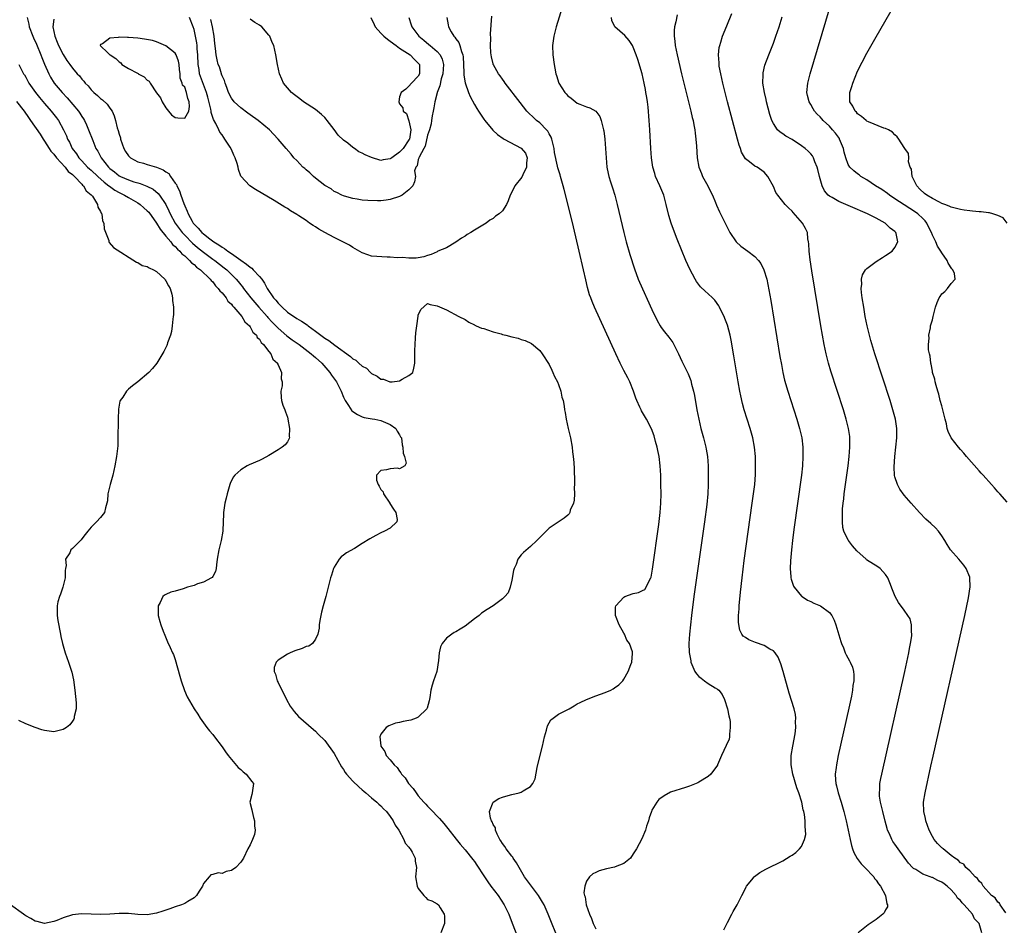
# Model space of a CAD drawing. Units: inches. Extents: x 2628000 to 2631000, y 1494000 to 1497000.
# Drawn here: x 2628796 to 2629006, y 1495191 to 1495385 of the extents above; entities that cross this region are included whole.
import ezdxf

# ---------------------------------------------------------------- set-up
doc = ezdxf.new("R2010")
doc.units = ezdxf.units.IN
doc.header["$MEASUREMENT"] = 0
doc.layers.add('LD26281494_2ft', color=236, linetype='Continuous')

msp = doc.modelspace()

# ---------------------------------------------------------------- linework, layer by layer
at = {"layer": 'LD26281494_2ft'}
for points, elevation in [([(2628913, 1495391.17), (2628910.51, 1495383), (2628909.97, 1495381), (2628909.7, 1495379), (2628909.79, 1495377), (2628910.05, 1495375), (2628910.21, 1495374.21), (2628910.41, 1495373), (2628910.58, 1495372.58), (2628911.09, 1495371), (2628912.37, 1495369), (2628912.67, 1495368.67), (2628913, 1495368.26), (2628913.72, 1495367.72), (2628915, 1495366.68), (2628915.56, 1495366.44), (2628917, 1495365.9), (2628917.7, 1495365.7), (2628918.99, 1495364.99), (2628919.86, 1495363.86), (2628920.15, 1495363), (2628920.47, 1495361.53), (2628920.66, 1495361), (2628920.73, 1495360.73), (2628920.9, 1495359), (2628921.17, 1495355), (2628921.36, 1495353), (2628921.63, 1495351.63), (2628921.77, 1495351), (2628922.14, 1495349.87), (2628922.54, 1495348.54), (2628923.05, 1495347), (2628923.57, 1495345), (2628924.97, 1495339), (2628925.47, 1495337), (2628926.27, 1495334.27), (2628927.23, 1495331.23), (2628928.07, 1495329), (2628928.35, 1495328.35), (2628931, 1495322.5), (2628932.13, 1495320.13), (2628932.78, 1495319), (2628933, 1495318.66), (2628933.7, 1495317.7), (2628934.6, 1495316.6), (2628935.44, 1495315.44), (2628935.69, 1495315), (2628936.3, 1495313.7), (2628936.65, 1495313), (2628937.4, 1495311.4), (2628938.74, 1495308.74), (2628939.29, 1495307.29), (2628939.47, 1495306.53), (2628939.87, 1495305), (2628940.07, 1495304.07), (2628940.61, 1495301), (2628941, 1495299), (2628941.47, 1495297), (2628942.03, 1495295), (2628942.55, 1495293), (2628942.61, 1495292.61), (2628942.87, 1495291), (2628943.01, 1495289), (2628943.06, 1495287), (2628943.06, 1495285), (2628942.96, 1495283), (2628942.73, 1495280.73), (2628942.22, 1495277), (2628939.97, 1495261), (2628939.46, 1495257), (2628939.24, 1495255), (2628939.04, 1495253), (2628938.92, 1495251), (2628938.96, 1495249.04), (2628939.29, 1495247.29), (2628939.33, 1495247), (2628940.2, 1495245), (2628940.5, 1495244.5), (2628941, 1495243.92), (2628941.51, 1495243.51), (2628942.22, 1495243), (2628943, 1495242.41), (2628944.51, 1495241.49), (2628945, 1495241.22), (2628945.29, 1495241), (2628946.04, 1495240.04), (2628946.55, 1495239), (2628947.16, 1495237), (2628947.45, 1495235.45), (2628947.57, 1495235), (2628947.72, 1495234.28), (2628947.77, 1495233), (2628947.56, 1495231.56), (2628947.6, 1495231), (2628947.51, 1495230.49), (2628946.89, 1495229.11), (2628945.89, 1495227), (2628945.05, 1495225), (2628945, 1495224.91), (2628943.57, 1495223), (2628943, 1495222.52), (2628941, 1495221.24), (2628940.84, 1495221.16), (2628939, 1495220.41), (2628938.16, 1495220.16), (2628935, 1495219.1), (2628933.64, 1495218.36), (2628932.46, 1495217.54), (2628932.01, 1495217), (2628931, 1495215.29), (2628930.87, 1495215), (2628930.4, 1495213.6), (2628930.25, 1495213), (2628929.86, 1495211.86), (2628929.6, 1495211), (2628928.83, 1495209.17), (2628927.67, 1495207), (2628927, 1495205.89), (2628926.41, 1495205), (2628925, 1495203.85), (2628923.12, 1495203.12), (2628923, 1495203.06), (2628921.28, 1495202.72), (2628919.7, 1495202.3), (2628919, 1495201.95), (2628918.35, 1495201.65), (2628917.65, 1495201), (2628917, 1495200.06), (2628916.6, 1495199), (2628916.42, 1495197.58), (2628916.55, 1495197), (2628916.69, 1495196.69), (2628916.91, 1495195), (2628917.6, 1495193), (2628918.06, 1495192.06), (2628918.41, 1495191), (2628919, 1495189.84)], 7980), ([(2629001.59, 1495189), (2629001, 1495190.97), (2629000.99, 1495191), (2629000.02, 1495192.02), (2628999.61, 1495193), (2628999, 1495193.65), (2628997.83, 1495195), (2628997.4, 1495195.4), (2628997, 1495195.92), (2628996.42, 1495196.42), (2628996.11, 1495197), (2628995, 1495198.24), (2628994.16, 1495199), (2628993.51, 1495199.51), (2628993, 1495199.88), (2628992.2, 1495200.2), (2628991, 1495200.84), (2628990.87, 1495200.87), (2628990.51, 1495201), (2628989, 1495201.6), (2628987.46, 1495202.54), (2628987, 1495202.78), (2628986.77, 1495203), (2628985.93, 1495203.93), (2628983.69, 1495207), (2628983, 1495208), (2628982.57, 1495208.57), (2628982.31, 1495209), (2628981.8, 1495210.2), (2628981.42, 1495211), (2628981.32, 1495211.32), (2628980.9, 1495212.9), (2628980.38, 1495215), (2628980.14, 1495216.14), (2628979.91, 1495217), (2628979.72, 1495218.28), (2628979.66, 1495219), (2628979.73, 1495219.73), (2628979.78, 1495221), (2628979.96, 1495222.04), (2628980.16, 1495223), (2628985.08, 1495245), (2628985.97, 1495249), (2628986.11, 1495249.89), (2628986.36, 1495251), (2628986.61, 1495252.61), (2628986.63, 1495253), (2628986.55, 1495253.45), (2628986.56, 1495255), (2628986.23, 1495256.23), (2628985.79, 1495257), (2628985, 1495258.1), (2628983.77, 1495259.77), (2628983.07, 1495261), (2628982.46, 1495262.46), (2628981.94, 1495263.94), (2628981.49, 1495265), (2628981, 1495265.76), (2628979.83, 1495267), (2628979.37, 1495267.37), (2628976.92, 1495268.92), (2628976.82, 1495269), (2628974.83, 1495270.83), (2628973.9, 1495271.9), (2628973.05, 1495273), (2628973, 1495273.08), (2628972.09, 1495275), (2628971.84, 1495275.84), (2628971.75, 1495277), (2628971.81, 1495278.19), (2628971.75, 1495279), (2628971.79, 1495279.79), (2628971.92, 1495281), (2628972.04, 1495281.96), (2628972.15, 1495283), (2628972.97, 1495289), (2628973.22, 1495291), (2628973.37, 1495293), (2628973.34, 1495295), (2628973.31, 1495295.31), (2628973.08, 1495297), (2628972.58, 1495299), (2628971.97, 1495301), (2628969.31, 1495309.31), (2628968.79, 1495311), (2628968.4, 1495312.4), (2628968.25, 1495313), (2628967.83, 1495315), (2628967.14, 1495319), (2628965.21, 1495330.79), (2628964.84, 1495333.16), (2628964.62, 1495335), (2628964.59, 1495336.59), (2628964.53, 1495337), (2628964.39, 1495337.61), (2628964.29, 1495339), (2628963.85, 1495339.85), (2628963.21, 1495341), (2628961.24, 1495343.24), (2628961, 1495343.56), (2628960.24, 1495344.24), (2628959.52, 1495345), (2628957.92, 1495347), (2628957.54, 1495347.54), (2628957, 1495348.81), (2628955.77, 1495351), (2628955, 1495351.93), (2628953.49, 1495353), (2628953, 1495353.22), (2628951.9, 1495354.1), (2628951, 1495354.74), (2628950.16, 1495356.16), (2628949.94, 1495357), (2628949.67, 1495357.67), (2628949.32, 1495359), (2628947.18, 1495367), (2628946.66, 1495369), (2628946.17, 1495371), (2628945.96, 1495371.96), (2628945.71, 1495373), (2628945.41, 1495374.59), (2628945.35, 1495375), (2628945.35, 1495375.35), (2628945.22, 1495377), (2628945.4, 1495378.6), (2628945.49, 1495379), (2628945.74, 1495379.74), (2628946.13, 1495381), (2628947, 1495383.23), (2628948.09, 1495385.91)], 7986), ([(2629007, 1495281.27), (2629005.42, 1495283), (2629005.23, 1495283.23), (2629005, 1495283.45), (2629004.29, 1495284.29), (2629003.63, 1495285), (2629001.85, 1495287), (2629001.48, 1495287.48), (2629001, 1495287.96), (2628998.33, 1495291), (2628997.74, 1495291.74), (2628997, 1495292.52), (2628996.58, 1495293), (2628995.02, 1495295.02), (2628994.37, 1495296.37), (2628994.2, 1495297), (2628994, 1495298), (2628993.73, 1495299), (2628993.26, 1495301), (2628993, 1495301.9), (2628992.71, 1495303), (2628992.39, 1495304.39), (2628992.18, 1495305), (2628991.8, 1495306.2), (2628991.63, 1495307), (2628991.56, 1495307.56), (2628991.07, 1495309), (2628991, 1495309.32), (2628990.76, 1495310.76), (2628990.67, 1495311), (2628990.53, 1495312.53), (2628990.36, 1495313), (2628990.17, 1495313.83), (2628990.19, 1495315), (2628990.35, 1495316.35), (2628990.25, 1495317), (2628990.59, 1495318.59), (2628990.62, 1495319), (2628991, 1495320.3), (2628991.15, 1495321), (2628991.57, 1495322.43), (2628991.65, 1495323), (2628992.02, 1495324.02), (2628992.46, 1495325), (2628992.7, 1495325.3), (2628993, 1495325.83), (2628993.66, 1495326.34), (2628994.21, 1495327), (2628995, 1495328.04), (2628995.86, 1495329), (2628995.76, 1495330.24), (2628995.37, 1495331), (2628995.18, 1495331.18), (2628994.39, 1495332.39), (2628994.19, 1495333), (2628993, 1495334.63), (2628992.81, 1495335), (2628992.09, 1495336.09), (2628991.72, 1495337), (2628991, 1495338.45), (2628990.79, 1495339), (2628990.21, 1495340.21), (2628989.8, 1495341), (2628989.46, 1495341.46), (2628989, 1495341.95), (2628987.92, 1495343), (2628987, 1495343.64), (2628986.16, 1495344.16), (2628984.94, 1495344.94), (2628983, 1495346.23), (2628981.82, 1495347), (2628981.37, 1495347.37), (2628980.18, 1495348.18), (2628978.87, 1495349), (2628977, 1495350.28), (2628975.71, 1495351), (2628975.33, 1495351.33), (2628975, 1495351.54), (2628974.19, 1495352.19), (2628973.33, 1495353), (2628973, 1495353.53), (2628972.48, 1495355), (2628972.16, 1495356.16), (2628971.97, 1495357), (2628971.16, 1495359), (2628971.1, 1495359.1), (2628970.28, 1495360.28), (2628969.67, 1495361), (2628969, 1495361.74), (2628967.66, 1495363), (2628967.33, 1495363.33), (2628967, 1495363.73), (2628966.35, 1495364.35), (2628965.81, 1495365), (2628965.48, 1495365.48), (2628965, 1495366.38), (2628964.63, 1495367), (2628964.3, 1495368.3), (2628964.17, 1495369), (2628964.34, 1495371), (2628964.87, 1495373), (2628969, 1495386.88)], 7990), ([(2629007, 1495340.96), (2629006.13, 1495342.13), (2629005, 1495342.62), (2629003.98, 1495343), (2629003.23, 1495343.23), (2629003, 1495343.19), (2629001.43, 1495343.43), (2629001, 1495343.4), (2628999.59, 1495343.59), (2628999, 1495343.61), (2628997.8, 1495343.8), (2628997, 1495343.9), (2628996.14, 1495344.14), (2628995, 1495344.4), (2628994.61, 1495344.61), (2628993.69, 1495345), (2628993, 1495345.23), (2628992.55, 1495345.45), (2628991, 1495346.24), (2628989.82, 1495347), (2628989.35, 1495347.35), (2628988.3, 1495348.3), (2628987.65, 1495349), (2628987, 1495350.42), (2628986.68, 1495351), (2628986.52, 1495352.52), (2628986.28, 1495353), (2628985.87, 1495354.13), (2628985.94, 1495355), (2628985.89, 1495355.89), (2628985.1, 1495357), (2628985, 1495357.19), (2628983.85, 1495359), (2628983.49, 1495359.49), (2628983, 1495359.88), (2628982.5, 1495360.5), (2628981.61, 1495361), (2628981, 1495361.26), (2628980.64, 1495361.36), (2628977.32, 1495362.68), (2628977, 1495362.85), (2628976.81, 1495363), (2628975.86, 1495363.86), (2628975, 1495364.37), (2628974.74, 1495364.74), (2628974.46, 1495365), (2628974.01, 1495366.01), (2628973.36, 1495367), (2628973.37, 1495367.37), (2628973.33, 1495369), (2628973.75, 1495370.25), (2628973.98, 1495371), (2628975, 1495373.52), (2628977, 1495377.38), (2628979, 1495380.89), (2628983, 1495387.81)], 7992), ([(2628797.3, 1495385), (2628797.62, 1495383.62), (2628797.72, 1495383), (2628798.49, 1495381), (2628798.64, 1495380.64), (2628799.29, 1495379.29), (2628800.24, 1495377), (2628800.43, 1495376.43), (2628801.02, 1495375.02), (2628801.9, 1495373), (2628802.27, 1495372.27), (2628803.08, 1495371), (2628804.76, 1495369), (2628805.84, 1495367.84), (2628808.27, 1495365), (2628808.57, 1495364.57), (2628809, 1495363.86), (2628809.36, 1495363.36), (2628809.55, 1495363), (2628809.97, 1495362.03), (2628810.44, 1495361), (2628811.32, 1495358.68), (2628812.01, 1495357), (2628812.4, 1495356.4), (2628813.1, 1495355), (2628814.69, 1495353), (2628815, 1495352.71), (2628815.97, 1495351.97), (2628817, 1495351.14), (2628817.26, 1495351), (2628819, 1495350.26), (2628820.13, 1495349.87), (2628821, 1495349.62), (2628821.5, 1495349.5), (2628822.91, 1495348.91), (2628824.24, 1495348.24), (2628825.35, 1495347.35), (2628825.62, 1495347), (2628827, 1495345), (2628827.64, 1495343.64), (2628827.9, 1495343), (2628828.95, 1495341), (2628829.81, 1495339.81), (2628830.44, 1495339), (2628831, 1495338.41), (2628832.7, 1495336.7), (2628833.77, 1495335.77), (2628835, 1495334.76), (2628837, 1495333.3), (2628837.43, 1495333), (2628839.45, 1495331.45), (2628840, 1495331), (2628841, 1495330.01), (2628842.01, 1495329), (2628842.47, 1495328.47), (2628843, 1495327.79), (2628843.36, 1495327.36), (2628843.6, 1495327), (2628845.16, 1495325), (2628846.85, 1495323), (2628848.63, 1495321), (2628848.79, 1495320.79), (2628849.76, 1495319.76), (2628851, 1495318.48), (2628852.87, 1495316.87), (2628854.03, 1495316.03), (2628855.52, 1495315), (2628858.1, 1495313), (2628858.56, 1495312.56), (2628859, 1495312.22), (2628860.35, 1495311), (2628862.08, 1495309), (2628862.44, 1495308.44), (2628863.46, 1495307), (2628864.5, 1495305), (2628865, 1495303.75), (2628865.35, 1495303), (2628866.07, 1495301.93), (2628866.8, 1495300.8), (2628867, 1495300.62), (2628867.98, 1495299.98), (2628869, 1495299.48), (2628869.38, 1495299.38), (2628871.09, 1495299.09), (2628871.73, 1495299), (2628873, 1495298.74), (2628875, 1495297.84), (2628876.17, 1495297), (2628876.47, 1495296.47), (2628877, 1495295.64), (2628877.22, 1495295.22), (2628877.37, 1495295), (2628877.51, 1495293.51), (2628877.71, 1495293), (2628877.75, 1495291.75), (2628878.05, 1495291), (2628878.41, 1495289.59), (2628878.11, 1495289), (2628877, 1495288.37), (2628876.53, 1495288.53), (2628875, 1495288.35), (2628874.17, 1495288.17), (2628873, 1495288.05), (2628872.08, 1495287), (2628872.08, 1495285.92), (2628872.41, 1495285), (2628872.63, 1495284.63), (2628873, 1495283.92), (2628873.47, 1495283.47), (2628873.58, 1495283), (2628874.92, 1495281), (2628874.93, 1495280.93), (2628875.71, 1495279.71), (2628876.22, 1495279), (2628876.48, 1495277.52), (2628876.37, 1495277), (2628875, 1495275.69), (2628873.78, 1495275), (2628873, 1495274.65), (2628871.89, 1495274.11), (2628870.6, 1495273.4), (2628869, 1495272.37), (2628867.34, 1495271.34), (2628865.64, 1495270.36), (2628865, 1495269.86), (2628864.49, 1495269.51), (2628864.08, 1495269), (2628863, 1495267.31), (2628862.86, 1495267), (2628862.39, 1495265.61), (2628862.21, 1495265), (2628861.69, 1495263), (2628861.19, 1495261), (2628860.63, 1495259), (2628860.31, 1495257.69), (2628860.11, 1495257), (2628859.92, 1495255.92), (2628859.79, 1495255), (2628859.75, 1495254.25), (2628859.51, 1495253), (2628859, 1495251.92), (2628858.36, 1495251), (2628857.57, 1495250.43), (2628857, 1495250.3), (2628856.12, 1495249.88), (2628854.6, 1495249.4), (2628853.58, 1495249), (2628853, 1495248.72), (2628852.03, 1495248.03), (2628851, 1495247.39), (2628850.61, 1495247), (2628850.17, 1495245.83), (2628850.17, 1495245), (2628850.43, 1495244.43), (2628850.79, 1495243), (2628851, 1495242.62), (2628851.79, 1495241), (2628852.21, 1495240.21), (2628852.8, 1495239), (2628853.57, 1495237.57), (2628854.4, 1495236.4), (2628855.35, 1495235.35), (2628858.55, 1495232.55), (2628859, 1495232.19), (2628859.58, 1495231.58), (2628861, 1495230.18), (2628863, 1495227.42), (2628864.57, 1495224.57), (2628865, 1495223.96), (2628865.36, 1495223.36), (2628865.63, 1495223), (2628867, 1495221.46), (2628868.24, 1495220.24), (2628869, 1495219.65), (2628869.34, 1495219.34), (2628869.76, 1495219), (2628871, 1495217.93), (2628872.14, 1495217), (2628872.55, 1495216.55), (2628873, 1495216.18), (2628873.57, 1495215.57), (2628874.21, 1495215), (2628875, 1495213.95), (2628875.65, 1495213), (2628876.03, 1495212.03), (2628876.81, 1495211), (2628877.91, 1495209), (2628878.19, 1495208.19), (2628879, 1495207.37), (2628879.13, 1495207.13), (2628879.26, 1495207), (2628879.71, 1495206.29), (2628880.32, 1495205), (2628880.33, 1495204.33), (2628880.61, 1495203), (2628880.42, 1495201), (2628880.77, 1495199), (2628881, 1495198.53), (2628882.21, 1495197), (2628882.58, 1495196.58), (2628883, 1495196.14), (2628883.88, 1495195.88), (2628885, 1495195.23), (2628885.3, 1495195), (2628885.67, 1495194.33), (2628886.52, 1495193), (2628886.58, 1495192.58), (2628886.58, 1495191), (2628885.84, 1495189)], 7974), ([(2628803, 1495384.68), (2628802.76, 1495383), (2628803.19, 1495381), (2628803.74, 1495379.74), (2628804.03, 1495379), (2628805, 1495377.08), (2628805.79, 1495375.79), (2628806.39, 1495375), (2628807, 1495374.15), (2628808.03, 1495373), (2628808.51, 1495372.51), (2628809, 1495371.84), (2628809.42, 1495371.42), (2628809.72, 1495371), (2628810.37, 1495370.37), (2628811, 1495369.56), (2628811.56, 1495369), (2628812.36, 1495368.36), (2628813, 1495367.71), (2628813.42, 1495367.42), (2628814.45, 1495366.45), (2628815, 1495365.61), (2628815.45, 1495365), (2628815.94, 1495363.94), (2628816.19, 1495363), (2628816.59, 1495361.41), (2628816.8, 1495360.8), (2628817, 1495360.03), (2628817.25, 1495359.25), (2628817.3, 1495359), (2628818.01, 1495357), (2628818.36, 1495356.36), (2628819, 1495355.39), (2628819.17, 1495355.17), (2628819.38, 1495355), (2628821, 1495354.15), (2628822.2, 1495353.8), (2628823, 1495353.55), (2628824.97, 1495352.97), (2628826.41, 1495352.41), (2628827, 1495351.98), (2628827.6, 1495351.6), (2628827.97, 1495351), (2628829, 1495349.57), (2628829.25, 1495349.25), (2628829.31, 1495349), (2628829.91, 1495347.91), (2628830.17, 1495347), (2628830.79, 1495345.21), (2628831, 1495344.67), (2628831.55, 1495343.55), (2628831.73, 1495343), (2628832.6, 1495341.4), (2628832.83, 1495341), (2628833, 1495340.78), (2628833.91, 1495339.91), (2628834.66, 1495339), (2628835, 1495338.7), (2628836.36, 1495337.64), (2628837.22, 1495337), (2628838.33, 1495336.33), (2628839, 1495335.84), (2628839.55, 1495335.55), (2628840.21, 1495335), (2628841, 1495334.47), (2628843, 1495333.09), (2628844.22, 1495332.22), (2628845, 1495331.56), (2628845.34, 1495331.34), (2628845.69, 1495331), (2628847, 1495329.57), (2628847.49, 1495329), (2628848.11, 1495328.11), (2628848.69, 1495327), (2628850.02, 1495325), (2628850.48, 1495324.48), (2628851, 1495323.84), (2628851.43, 1495323.43), (2628851.83, 1495323), (2628853, 1495321.93), (2628855, 1495320.55), (2628855.98, 1495319.98), (2628857.18, 1495319.18), (2628857.41, 1495319), (2628859, 1495317.85), (2628861, 1495316.36), (2628861.87, 1495315.87), (2628863.11, 1495314.89), (2628866.46, 1495312.46), (2628867, 1495311.94), (2628867.63, 1495311.63), (2628868.24, 1495311), (2628869, 1495310.35), (2628869.9, 1495309.9), (2628870.77, 1495309), (2628871, 1495308.79), (2628872.23, 1495308.23), (2628873, 1495307.58), (2628873.55, 1495307.55), (2628874.9, 1495307), (2628875.02, 1495306.98), (2628875.38, 1495307), (2628877, 1495307.22), (2628877.57, 1495307.57), (2628879, 1495308.33), (2628879.83, 1495309), (2628880.05, 1495309.95), (2628880.23, 1495311), (2628880.24, 1495313), (2628880.25, 1495313.75), (2628880.32, 1495315), (2628880.42, 1495316.42), (2628880.47, 1495317.53), (2628880.65, 1495319), (2628880.95, 1495321.05), (2628881, 1495321.28), (2628881.51, 1495322.49), (2628883, 1495323.75), (2628883.54, 1495323.54), (2628885, 1495323.31), (2628887, 1495322.4), (2628889.68, 1495321), (2628891, 1495320.34), (2628891.81, 1495319.81), (2628893, 1495319.23), (2628893.13, 1495319.13), (2628893.39, 1495319), (2628894.51, 1495318.51), (2628895, 1495318.41), (2628895.83, 1495318.17), (2628897, 1495317.7), (2628898.72, 1495317.28), (2628899, 1495317.16), (2628899.72, 1495317), (2628901, 1495316.65), (2628902.37, 1495316.37), (2628903, 1495316.08), (2628903.88, 1495315.88), (2628905.19, 1495315.19), (2628907, 1495313.71), (2628907.47, 1495313), (2628909, 1495310.75), (2628909.54, 1495309.54), (2628909.82, 1495309), (2628910.14, 1495308.14), (2628910.76, 1495307), (2628911, 1495306.45), (2628911.5, 1495305), (2628911.74, 1495303.74), (2628911.97, 1495303), (2628912.18, 1495301.82), (2628912.28, 1495301), (2628912.41, 1495300.41), (2628912.63, 1495299), (2628913.05, 1495297), (2628913.54, 1495295), (2628913.94, 1495293), (2628914.02, 1495292.02), (2628914.16, 1495291), (2628914.27, 1495289.73), (2628914.34, 1495288.34), (2628914.42, 1495285.58), (2628914.42, 1495285), (2628914.36, 1495284.36), (2628914.39, 1495283), (2628914.35, 1495281.65), (2628914.18, 1495281), (2628913.53, 1495279.53), (2628913.41, 1495279), (2628913.27, 1495278.73), (2628913, 1495278.48), (2628912.22, 1495277.78), (2628909, 1495275.67), (2628908.37, 1495275), (2628907.68, 1495274.32), (2628907, 1495273.7), (2628906.68, 1495273.32), (2628906.38, 1495273), (2628905, 1495271.73), (2628903.51, 1495270.49), (2628903, 1495269.95), (2628902.29, 1495269), (2628901.91, 1495267.91), (2628901.49, 1495267), (2628901.37, 1495266.63), (2628901, 1495264.52), (2628900.67, 1495263), (2628900.21, 1495261.79), (2628899.53, 1495261), (2628899, 1495260.51), (2628897, 1495259.06), (2628895.73, 1495258.27), (2628894.55, 1495257.45), (2628894.01, 1495257), (2628893, 1495256.24), (2628891, 1495254.69), (2628889.94, 1495254.06), (2628889, 1495253.46), (2628888.69, 1495253.31), (2628888.18, 1495253), (2628887, 1495252.12), (2628886.09, 1495251), (2628885.75, 1495250.25), (2628885.46, 1495249), (2628885.35, 1495247.35), (2628884.99, 1495245), (2628884.25, 1495243), (2628883.93, 1495242.07), (2628883.66, 1495241), (2628883.43, 1495239.43), (2628883.3, 1495238.7), (2628882.87, 1495237.13), (2628882.81, 1495237), (2628881, 1495235.21), (2628880.57, 1495235), (2628879.43, 1495234.57), (2628879, 1495234.45), (2628877.75, 1495234.25), (2628877, 1495234.04), (2628876.1, 1495233.9), (2628874.67, 1495233.33), (2628874.15, 1495233), (2628873, 1495231.56), (2628872.8, 1495231), (2628872.95, 1495229.05), (2628873, 1495228.95), (2628873.86, 1495227.86), (2628874.15, 1495227), (2628875, 1495226.03), (2628875.8, 1495225), (2628876.44, 1495224.44), (2628877, 1495223.63), (2628877.29, 1495223.29), (2628877.42, 1495223), (2628878.17, 1495222.17), (2628878.92, 1495221), (2628879.9, 1495219.9), (2628880.51, 1495219), (2628881, 1495218.38), (2628882.2, 1495217), (2628882.58, 1495216.58), (2628883, 1495216.1), (2628883.55, 1495215.55), (2628885.5, 1495213.5), (2628886.43, 1495212.43), (2628887.34, 1495211.34), (2628889.09, 1495209.09), (2628889.98, 1495207.98), (2628891, 1495206.8), (2628892.7, 1495204.7), (2628893, 1495204.3), (2628893.52, 1495203.52), (2628895, 1495201.21), (2628895.9, 1495199.9), (2628896.55, 1495199), (2628898.06, 1495197), (2628899.38, 1495195), (2628900.35, 1495193), (2628901.11, 1495191.11), (2628904.24, 1495183)], 7976), ([(2628887.1, 1495385), (2628887.42, 1495383.43), (2628887.49, 1495383), (2628888.05, 1495381.95), (2628888.59, 1495381), (2628888.79, 1495380.79), (2628889, 1495380.48), (2628889.65, 1495379.65), (2628889.91, 1495379), (2628890.22, 1495377.78), (2628890.53, 1495377), (2628890.58, 1495376.58), (2628890.72, 1495373.28), (2628890.71, 1495372.71), (2628891.02, 1495371.02), (2628891.73, 1495369), (2628892.09, 1495368.09), (2628893, 1495366.42), (2628893.53, 1495365.53), (2628893.88, 1495365), (2628894.3, 1495364.3), (2628895, 1495363.29), (2628895.21, 1495363), (2628896.92, 1495360.92), (2628897.96, 1495359.96), (2628899.14, 1495359.14), (2628899.37, 1495359), (2628903, 1495357.03), (2628903.95, 1495355.95), (2628904.28, 1495355), (2628904.12, 1495353.88), (2628904.14, 1495353), (2628903.36, 1495351.36), (2628903.15, 1495350.85), (2628901.66, 1495349), (2628901, 1495347.59), (2628900.65, 1495347), (2628900.23, 1495345.77), (2628899.85, 1495345), (2628899, 1495343.6), (2628898.32, 1495343), (2628897.53, 1495342.47), (2628897, 1495341.96), (2628896.34, 1495341.66), (2628895.55, 1495341), (2628894.1, 1495340.1), (2628893, 1495339.49), (2628892.25, 1495339), (2628891.45, 1495338.55), (2628891, 1495338.23), (2628890.24, 1495337.76), (2628889, 1495336.95), (2628887, 1495335.72), (2628885.21, 1495335), (2628885, 1495334.88), (2628883.75, 1495334.25), (2628883, 1495334.07), (2628882.2, 1495333.8), (2628881, 1495333.59), (2628880.51, 1495333.49), (2628879, 1495333.46), (2628877.64, 1495333.64), (2628876.46, 1495333.54), (2628875, 1495333.72), (2628874.3, 1495333.7), (2628871, 1495333.94), (2628870.18, 1495334.18), (2628869, 1495334.6), (2628867.52, 1495335.52), (2628867, 1495335.77), (2628866.26, 1495336.26), (2628863, 1495337.92), (2628861, 1495338.96), (2628859.72, 1495339.72), (2628859, 1495340.2), (2628858.49, 1495340.49), (2628857.73, 1495341), (2628857, 1495341.54), (2628855.41, 1495342.59), (2628855, 1495342.85), (2628853.66, 1495343.66), (2628853, 1495344.12), (2628852.44, 1495344.44), (2628850.13, 1495345.87), (2628846.18, 1495348.18), (2628844.96, 1495348.96), (2628843.05, 1495351.05), (2628842.5, 1495352.5), (2628842.42, 1495353), (2628842.21, 1495353.79), (2628841.8, 1495355), (2628841.53, 1495355.53), (2628841, 1495356.77), (2628840.73, 1495357.27), (2628839.63, 1495359), (2628839.36, 1495359.36), (2628839, 1495359.89), (2628838.49, 1495360.49), (2628838.3, 1495361), (2628837.7, 1495362.3), (2628837.19, 1495363.19), (2628836.67, 1495364.67), (2628836.65, 1495365), (2628836.57, 1495365.43), (2628835.96, 1495367.96), (2628835.68, 1495369), (2628834.38, 1495372.38), (2628834.2, 1495373), (2628834.09, 1495373.91), (2628833.89, 1495375), (2628833.79, 1495377), (2628833.66, 1495378.34), (2628833.64, 1495379), (2628833.59, 1495379.59), (2628833.35, 1495381), (2628833, 1495382.48), (2628832.84, 1495383), (2628832.02, 1495385)], 7976), ([(2628878.97, 1495385), (2628879.48, 1495383.48), (2628879.62, 1495383), (2628881.12, 1495381), (2628882.18, 1495380.18), (2628883.27, 1495379.27), (2628883.55, 1495379), (2628885, 1495377.76), (2628885.68, 1495377), (2628886.11, 1495376.11), (2628886.37, 1495375), (2628886.25, 1495373), (2628885.92, 1495371.92), (2628885.61, 1495370.39), (2628885.03, 1495369), (2628885, 1495368.89), (2628884.57, 1495367), (2628884.34, 1495365.66), (2628884.2, 1495365), (2628883.96, 1495363.96), (2628883.81, 1495363), (2628883.73, 1495362.27), (2628883.37, 1495361), (2628883, 1495359.85), (2628882.5, 1495357.5), (2628882.19, 1495357), (2628881.15, 1495355.15), (2628881.12, 1495355), (2628881.13, 1495354.87), (2628881, 1495354.6), (2628880.75, 1495353.25), (2628880.46, 1495353), (2628880.2, 1495352.2), (2628880.41, 1495351), (2628880.15, 1495349.85), (2628879.83, 1495349), (2628879, 1495348.13), (2628877.53, 1495347), (2628877, 1495346.71), (2628875, 1495346.05), (2628874.1, 1495345.9), (2628873, 1495345.77), (2628872.26, 1495345.74), (2628870.18, 1495345.82), (2628869, 1495345.94), (2628867.89, 1495346.11), (2628867, 1495346.28), (2628865.23, 1495346.77), (2628865, 1495346.84), (2628864.63, 1495347), (2628863.56, 1495347.56), (2628863, 1495347.79), (2628862.32, 1495348.32), (2628861, 1495349.05), (2628859, 1495350.62), (2628858.54, 1495351), (2628857.78, 1495351.78), (2628857, 1495352.38), (2628856.68, 1495352.68), (2628856.28, 1495353), (2628855, 1495354.38), (2628854.38, 1495355), (2628853.78, 1495355.78), (2628852.7, 1495357), (2628851.02, 1495359), (2628850.02, 1495360.02), (2628849.13, 1495361), (2628846.73, 1495363), (2628845, 1495364.21), (2628844.55, 1495364.55), (2628843, 1495365.68), (2628841.58, 1495367), (2628841, 1495367.76), (2628840.4, 1495369), (2628839.99, 1495370.01), (2628839.65, 1495371), (2628839.53, 1495371.53), (2628839, 1495372.55), (2628838.9, 1495372.9), (2628838.85, 1495373), (2628838.44, 1495374.44), (2628838.2, 1495375), (2628837.97, 1495375.97), (2628837.76, 1495377), (2628837.63, 1495378.37), (2628837.46, 1495379.46), (2628837.32, 1495381), (2628836.98, 1495383), (2628836.63, 1495384.63)], 7974), ([(2628870.87, 1495385), (2628871.56, 1495383.56), (2628871.8, 1495383), (2628873, 1495381.71), (2628873.63, 1495381), (2628874.39, 1495380.39), (2628875, 1495379.96), (2628876.27, 1495379), (2628877, 1495378.49), (2628879.28, 1495377), (2628880.08, 1495376.08), (2628881, 1495375.28), (2628881.24, 1495375), (2628881.25, 1495373), (2628881, 1495372.49), (2628879.55, 1495371), (2628879, 1495370.29), (2628878.3, 1495369.7), (2628877.31, 1495369), (2628877, 1495368.07), (2628876.81, 1495367), (2628877, 1495366.57), (2628877.7, 1495365.7), (2628877.79, 1495365), (2628878.48, 1495364.48), (2628879, 1495362.89), (2628879.37, 1495361), (2628879.1, 1495359), (2628879, 1495358.82), (2628877.77, 1495357), (2628877, 1495356.18), (2628875.3, 1495355), (2628875.14, 1495354.86), (2628875, 1495354.79), (2628873.46, 1495354.54), (2628873, 1495354.44), (2628871, 1495355.06), (2628869.65, 1495355.65), (2628869, 1495356.01), (2628868.29, 1495356.29), (2628867.32, 1495357), (2628867, 1495357.2), (2628865.9, 1495358.1), (2628865, 1495358.79), (2628863.84, 1495359.84), (2628863, 1495361.06), (2628861.46, 1495363), (2628861.28, 1495363.28), (2628861, 1495363.65), (2628860.28, 1495364.28), (2628859, 1495365.32), (2628856.44, 1495367), (2628855.61, 1495367.61), (2628854.48, 1495368.48), (2628853.83, 1495369), (2628853, 1495369.97), (2628852.16, 1495371), (2628851.8, 1495371.8), (2628851.32, 1495373), (2628850.87, 1495375), (2628850.52, 1495377), (2628850.07, 1495379), (2628849.71, 1495379.71), (2628849.2, 1495381), (2628849, 1495381.22), (2628847.54, 1495383), (2628847, 1495383.37), (2628845.99, 1495383.99), (2628845, 1495384.66)], 7972), ([(2628911.13, 1495187.13), (2628908.82, 1495193), (2628907.92, 1495195), (2628907.58, 1495195.58), (2628906.7, 1495197), (2628905.19, 1495199), (2628903.75, 1495201), (2628902.56, 1495203), (2628902.03, 1495204.03), (2628901.32, 1495205), (2628901.22, 1495205.22), (2628901, 1495205.45), (2628899.79, 1495207), (2628899.52, 1495207.52), (2628899, 1495208.12), (2628898.68, 1495208.68), (2628898.47, 1495209), (2628897.87, 1495210.13), (2628897.52, 1495211), (2628897.49, 1495211.49), (2628897, 1495212.24), (2628896.81, 1495212.81), (2628896.66, 1495213), (2628896.43, 1495213.57), (2628896.24, 1495215), (2628896.99, 1495217.01), (2628898.22, 1495217.78), (2628899, 1495218.08), (2628899.7, 1495218.3), (2628901, 1495218.63), (2628902.56, 1495219), (2628903, 1495219.12), (2628903.43, 1495219.43), (2628905, 1495220.34), (2628905.52, 1495221), (2628905.98, 1495222.02), (2628906.43, 1495224.43), (2628907, 1495226.79), (2628907.56, 1495229), (2628908.03, 1495231), (2628908.42, 1495232.42), (2628908.64, 1495233.36), (2628909.39, 1495234.61), (2628909.83, 1495235), (2628911, 1495235.85), (2628913.28, 1495237), (2628914.37, 1495237.63), (2628915, 1495238.02), (2628915.64, 1495238.36), (2628917, 1495239.01), (2628919, 1495239.75), (2628921, 1495240.44), (2628922.22, 1495241), (2628922.73, 1495241.27), (2628923, 1495241.44), (2628923.89, 1495242.11), (2628924.76, 1495243), (2628925, 1495243.32), (2628925.93, 1495245), (2628926.48, 1495246.48), (2628926.7, 1495247), (2628926.83, 1495248.83), (2628926.87, 1495249), (2628926.85, 1495249.15), (2628926.18, 1495251), (2628925.65, 1495251.65), (2628925.13, 1495253), (2628925, 1495253.21), (2628924.01, 1495255), (2628923.23, 1495257), (2628923.22, 1495258.78), (2628923.26, 1495259), (2628925, 1495260.92), (2628925.16, 1495261), (2628927, 1495261.68), (2628928.14, 1495261.86), (2628929, 1495262.31), (2628929.47, 1495262.53), (2628929.78, 1495263), (2628930.39, 1495264.39), (2628930.76, 1495265), (2628930.83, 1495265.17), (2628931.13, 1495266.87), (2628932.45, 1495276.45), (2628932.76, 1495279), (2628932.91, 1495281), (2628932.95, 1495283), (2628932.93, 1495285), (2628932.88, 1495287), (2628932.78, 1495289), (2628932.54, 1495291), (2628932.28, 1495292.28), (2628932.13, 1495293), (2628931.79, 1495294.21), (2628931.46, 1495295.46), (2628930.93, 1495296.93), (2628929.83, 1495299), (2628928.78, 1495300.78), (2628928.66, 1495301), (2628928.41, 1495301.59), (2628927.73, 1495303), (2628927.52, 1495303.52), (2628927.02, 1495305), (2628926.25, 1495307), (2628925.85, 1495307.85), (2628925, 1495309.45), (2628924.23, 1495311), (2628923.28, 1495313), (2628918.73, 1495323), (2628918.21, 1495324.21), (2628917.89, 1495325), (2628917.65, 1495325.65), (2628917.19, 1495327.19), (2628916.82, 1495328.82), (2628916.35, 1495331), (2628915.4, 1495335), (2628914.19, 1495340.19), (2628913, 1495345.15), (2628912.19, 1495348.19), (2628912, 1495349), (2628911.45, 1495351), (2628911.35, 1495351.35), (2628910.85, 1495352.85), (2628910.81, 1495353.19), (2628910.12, 1495356.12), (2628910.06, 1495357), (2628909.54, 1495359), (2628909.4, 1495359.4), (2628909, 1495360.13), (2628908.72, 1495360.72), (2628908.46, 1495361), (2628907, 1495362.47), (2628906.31, 1495363), (2628905.62, 1495363.62), (2628904.61, 1495364.61), (2628904.25, 1495365), (2628902.8, 1495366.8), (2628899.58, 1495371), (2628899.35, 1495371.35), (2628899, 1495371.82), (2628898.52, 1495372.52), (2628898.17, 1495373), (2628897.09, 1495374.91), (2628897.04, 1495375), (2628897, 1495375.13), (2628896.64, 1495376.64), (2628896.56, 1495377), (2628896.53, 1495377.47), (2628896.45, 1495379), (2628896.51, 1495380.51), (2628896.45, 1495381.55), (2628896.72, 1495385.28)], 7978), ([(2628946.35, 1495189.65), (2628947.19, 1495191.19), (2628948.12, 1495193), (2628948.4, 1495193.6), (2628949, 1495194.63), (2628949.2, 1495195), (2628950.21, 1495197), (2628951, 1495198.51), (2628951.16, 1495198.84), (2628951.26, 1495199), (2628952.34, 1495200.34), (2628952.85, 1495201), (2628952.92, 1495201.08), (2628954.08, 1495201.92), (2628955.38, 1495202.62), (2628959, 1495204.45), (2628960.61, 1495205.39), (2628961, 1495205.64), (2628961.78, 1495206.22), (2628962.6, 1495207), (2628963, 1495207.47), (2628963.64, 1495209), (2628963.91, 1495210.09), (2628963.89, 1495211), (2628963.77, 1495211.77), (2628963.8, 1495213), (2628963.64, 1495214.36), (2628963.5, 1495215), (2628963.38, 1495215.38), (2628963.05, 1495217), (2628962.41, 1495219), (2628962.03, 1495220.03), (2628961.14, 1495223), (2628960.78, 1495225), (2628960.77, 1495225.23), (2628960.81, 1495227), (2628961.15, 1495229), (2628961.65, 1495231.65), (2628961.8, 1495233), (2628961.74, 1495234.26), (2628961.8, 1495235), (2628961.73, 1495235.73), (2628961.42, 1495237), (2628960.36, 1495240.36), (2628959.07, 1495245), (2628958.6, 1495246.6), (2628958.04, 1495248.04), (2628957.4, 1495249), (2628957, 1495249.38), (2628956.22, 1495249.78), (2628955, 1495250.52), (2628953.15, 1495251.15), (2628951.72, 1495251.72), (2628951, 1495252.24), (2628950.54, 1495252.54), (2628950.24, 1495253), (2628949.79, 1495253.79), (2628949.5, 1495255.5), (2628949.52, 1495257), (2628949.64, 1495258.36), (2628949.65, 1495259), (2628949.93, 1495261.93), (2628950.27, 1495265), (2628950.75, 1495268.75), (2628952.47, 1495281), (2628952.74, 1495283), (2628952.99, 1495285), (2628953.15, 1495287.15), (2628953.19, 1495289), (2628953.14, 1495291), (2628952.97, 1495293), (2628952.58, 1495295), (2628952.01, 1495297), (2628950.76, 1495301), (2628950.38, 1495302.38), (2628950.01, 1495304.01), (2628949.81, 1495305), (2628949.46, 1495307), (2628948.54, 1495312.54), (2628947.95, 1495315.95), (2628947.71, 1495317), (2628947.14, 1495319.14), (2628946.6, 1495320.6), (2628946.42, 1495321), (2628945.82, 1495322.18), (2628945.43, 1495323), (2628945.28, 1495323.28), (2628944.46, 1495324.46), (2628943.94, 1495325), (2628943, 1495325.87), (2628942.39, 1495326.39), (2628941.38, 1495327.38), (2628940.51, 1495328.51), (2628940.23, 1495329), (2628939.12, 1495331.12), (2628938.27, 1495333), (2628937.3, 1495335.3), (2628936.41, 1495337.59), (2628935.6, 1495339.6), (2628935.1, 1495341), (2628934.63, 1495342.63), (2628934.06, 1495345), (2628933.51, 1495347), (2628932.69, 1495349), (2628931.78, 1495351), (2628931.59, 1495351.59), (2628931.17, 1495353), (2628930.92, 1495355), (2628930.79, 1495357), (2628930.56, 1495361), (2628930.42, 1495363), (2628930.17, 1495365.83), (2628930.02, 1495367), (2628929.87, 1495367.87), (2628929.72, 1495369), (2628929.59, 1495369.59), (2628929.33, 1495371), (2628928.87, 1495373), (2628928.01, 1495376), (2628927.65, 1495377), (2628927, 1495378.67), (2628926.81, 1495379), (2628926.12, 1495380.12), (2628925.19, 1495381.19), (2628923.06, 1495383.06), (2628922.38, 1495384.38), (2628922.32, 1495385)], 7982), ([(2628936.41, 1495385.59), (2628936.13, 1495384.13), (2628935.84, 1495383), (2628935.76, 1495382.24), (2628935.75, 1495381), (2628935.93, 1495379.93), (2628936, 1495379), (2628936.4, 1495377), (2628937.31, 1495373), (2628937.79, 1495371), (2628939.33, 1495365), (2628939.63, 1495363.63), (2628939.79, 1495363), (2628939.99, 1495362.01), (2628940.16, 1495361), (2628940.24, 1495360.24), (2628940.42, 1495359), (2628940.55, 1495357.45), (2628940.71, 1495355), (2628941.04, 1495353), (2628941.59, 1495351.59), (2628941.83, 1495351), (2628942.94, 1495349), (2628943.61, 1495347.61), (2628943.93, 1495347), (2628944.59, 1495345.41), (2628944.82, 1495344.82), (2628945.44, 1495343.44), (2628947.44, 1495339.44), (2628947.69, 1495339), (2628949.03, 1495337), (2628950.05, 1495336.05), (2628951.54, 1495335), (2628953, 1495333.87), (2628953.81, 1495333), (2628954.32, 1495332.32), (2628954.96, 1495331), (2628955.55, 1495329), (2628955.82, 1495327.82), (2628956.42, 1495324.42), (2628958.4, 1495312.4), (2628958.69, 1495310.69), (2628959.02, 1495309), (2628959.39, 1495307.39), (2628960.08, 1495305), (2628961.99, 1495299), (2628962.59, 1495297), (2628963.04, 1495295), (2628963.26, 1495293), (2628963.3, 1495291), (2628963.19, 1495289), (2628962.99, 1495287), (2628961.38, 1495275.38), (2628961.09, 1495273), (2628960.86, 1495271), (2628960.65, 1495268.65), (2628960.59, 1495267), (2628960.75, 1495265.25), (2628960.74, 1495265), (2628960.76, 1495264.76), (2628961.27, 1495263.27), (2628961.45, 1495263), (2628963, 1495261.14), (2628963.17, 1495261), (2628964.27, 1495260.27), (2628965, 1495259.94), (2628965.63, 1495259.63), (2628967.09, 1495259), (2628969, 1495257.59), (2628969.48, 1495257), (2628970, 1495256), (2628970.34, 1495255), (2628971.41, 1495251.41), (2628971.56, 1495251), (2628971.99, 1495250.01), (2628972.37, 1495249), (2628972.57, 1495248.57), (2628973.28, 1495247.28), (2628973.42, 1495247), (2628973.91, 1495245.91), (2628974.11, 1495245), (2628974.23, 1495244.23), (2628974.19, 1495243), (2628974, 1495242), (2628973.94, 1495241), (2628973.7, 1495239.7), (2628973.15, 1495237.15), (2628970.88, 1495227), (2628970.46, 1495225), (2628970.41, 1495224.41), (2628970.21, 1495223), (2628970.26, 1495221.74), (2628970.34, 1495221), (2628970.49, 1495220.49), (2628970.82, 1495219), (2628971.46, 1495217), (2628972.06, 1495215), (2628972.55, 1495213), (2628973.41, 1495209), (2628973.72, 1495207.72), (2628973.94, 1495207), (2628974.23, 1495206.23), (2628974.93, 1495204.93), (2628975.79, 1495203.79), (2628976.57, 1495203), (2628978.45, 1495201), (2628978.65, 1495200.65), (2628979, 1495200.27), (2628979.5, 1495199.5), (2628979.92, 1495199), (2628981.01, 1495197), (2628981.24, 1495195.24), (2628981.41, 1495195), (2628981.4, 1495194.6), (2628981, 1495193.92), (2628980.71, 1495193.29), (2628980.38, 1495193), (2628979, 1495191.89), (2628977.3, 1495190.7), (2628975.1, 1495189)], 7984), ([(2629006.72, 1495193.28), (2629005.51, 1495195), (2629005.36, 1495195.36), (2629005, 1495195.56), (2629004.47, 1495196.47), (2629003.66, 1495197), (2629001.88, 1495199), (2629001.6, 1495199.6), (2629001, 1495200.04), (2629000.67, 1495200.67), (2629000.2, 1495201), (2628999, 1495202.25), (2628998.2, 1495203), (2628997.71, 1495203.71), (2628997, 1495203.98), (2628996.55, 1495204.55), (2628995.79, 1495205), (2628995, 1495205.59), (2628993.3, 1495207), (2628993.15, 1495207.15), (2628993, 1495207.24), (2628992.14, 1495208.14), (2628991.38, 1495209), (2628991, 1495209.62), (2628990.31, 1495211), (2628990, 1495212), (2628989.58, 1495213), (2628989.51, 1495213.51), (2628989.15, 1495215), (2628989.14, 1495217), (2628989.46, 1495219), (2628990.71, 1495224.71), (2628991.19, 1495226.81), (2628997.94, 1495257), (2628998.74, 1495260.74), (2628999.08, 1495263.08), (2628999.04, 1495265), (2628999, 1495265.15), (2628998.26, 1495267), (2628997.75, 1495267.75), (2628996.64, 1495269), (2628994.92, 1495271), (2628994.15, 1495272.15), (2628993.67, 1495273), (2628993, 1495274.06), (2628992.33, 1495275), (2628991.71, 1495275.71), (2628990.68, 1495276.68), (2628989.62, 1495277.62), (2628988.26, 1495279), (2628986.49, 1495281), (2628985, 1495282.73), (2628984.02, 1495284.02), (2628983.51, 1495285), (2628983, 1495286.63), (2628982.92, 1495286.92), (2628982.83, 1495288.83), (2628982.99, 1495291), (2628983.22, 1495293), (2628983.41, 1495295), (2628983.41, 1495295.41), (2628983.4, 1495297), (2628983.11, 1495299), (2628982.57, 1495301), (2628981.95, 1495303), (2628978.73, 1495313), (2628977.85, 1495315.85), (2628977.52, 1495317), (2628977.03, 1495319), (2628976.65, 1495321), (2628976.32, 1495323), (2628976.01, 1495325), (2628975.85, 1495326.15), (2628975.79, 1495327), (2628975.9, 1495327.9), (2628975.85, 1495329), (2628976.07, 1495329.93), (2628976.72, 1495331), (2628977, 1495331.3), (2628978.14, 1495332.14), (2628979, 1495332.8), (2628980.36, 1495333.64), (2628981, 1495334.05), (2628982.38, 1495335), (2628983, 1495335.75), (2628983.62, 1495337), (2628983.25, 1495338.75), (2628983.17, 1495339), (2628983, 1495339.17), (2628981.95, 1495339.95), (2628980.93, 1495341), (2628979, 1495342.03), (2628977.12, 1495343), (2628975.62, 1495343.62), (2628975, 1495343.9), (2628971, 1495345.6), (2628969.55, 1495346.45), (2628969, 1495346.74), (2628968.72, 1495347), (2628967.92, 1495347.92), (2628967.43, 1495349), (2628966.85, 1495351), (2628966.51, 1495352.51), (2628966.36, 1495353), (2628965.89, 1495354.11), (2628965.58, 1495355), (2628965.37, 1495355.37), (2628965, 1495355.8), (2628964.42, 1495356.42), (2628963.77, 1495357), (2628963, 1495357.57), (2628961, 1495358.87), (2628959.65, 1495359.65), (2628959, 1495360.11), (2628958.45, 1495360.45), (2628957.89, 1495361), (2628957, 1495362.33), (2628956.68, 1495363), (2628956.26, 1495364.26), (2628955.54, 1495367), (2628955.45, 1495367.45), (2628955.07, 1495369), (2628954.76, 1495371), (2628954.79, 1495372.79), (2628954.77, 1495373), (2628954.8, 1495373.2), (2628955.17, 1495374.83), (2628955.98, 1495377), (2628957, 1495379.52), (2628957.53, 1495381), (2628958.19, 1495383), (2628958.86, 1495385.14)], 7988), ([(2628795.49, 1495375), (2628796.52, 1495373), (2628796.73, 1495372.73), (2628797, 1495372.26), (2628797.68, 1495371), (2628799.05, 1495369), (2628799.91, 1495367.91), (2628801, 1495366.61), (2628802.45, 1495365), (2628803.57, 1495363.57), (2628803.99, 1495363), (2628805.1, 1495361), (2628805.68, 1495359.68), (2628805.96, 1495359), (2628806.33, 1495358.33), (2628806.96, 1495357), (2628807.84, 1495355.84), (2628808.37, 1495355), (2628809, 1495354.34), (2628810.24, 1495353), (2628810.62, 1495352.62), (2628811, 1495352.3), (2628812.4, 1495351), (2628813.76, 1495349.76), (2628814.79, 1495349), (2628814.89, 1495348.89), (2628816.04, 1495348.04), (2628817, 1495347.52), (2628818.13, 1495347), (2628819, 1495346.47), (2628821, 1495345.31), (2628821.45, 1495345), (2628822.27, 1495344.27), (2628823, 1495343.65), (2628823.31, 1495343.31), (2628825, 1495341.02), (2628825.73, 1495339.73), (2628827, 1495338.17), (2628828.03, 1495337), (2628828.43, 1495336.43), (2628829, 1495335.99), (2628829.45, 1495335.45), (2628830, 1495335), (2628830.42, 1495334.42), (2628831, 1495333.99), (2628832.06, 1495333), (2628832.47, 1495332.47), (2628833, 1495332.12), (2628833.55, 1495331.55), (2628834.36, 1495331), (2628836.47, 1495329), (2628836.68, 1495328.68), (2628837, 1495328.4), (2628837.6, 1495327.6), (2628838.2, 1495327), (2628838.49, 1495326.49), (2628839, 1495326.04), (2628839.85, 1495325), (2628840.26, 1495324.26), (2628841, 1495323.63), (2628841.26, 1495323.26), (2628841.53, 1495323), (2628843.21, 1495321), (2628843.84, 1495319.84), (2628844.85, 1495319), (2628845, 1495318.8), (2628845.62, 1495317.62), (2628846.37, 1495317), (2628846.53, 1495316.53), (2628847, 1495316.16), (2628847.4, 1495315.4), (2628847.9, 1495315), (2628849, 1495313.53), (2628849.45, 1495313), (2628849.85, 1495311.85), (2628850.86, 1495311), (2628850.87, 1495310.87), (2628851, 1495310.65), (2628851.71, 1495309), (2628851.64, 1495307.64), (2628851.9, 1495307), (2628851.84, 1495306.16), (2628851.57, 1495305), (2628851.67, 1495303.67), (2628851.7, 1495303), (2628852.02, 1495301.98), (2628852.42, 1495301), (2628852.6, 1495300.6), (2628853, 1495299.43), (2628853.09, 1495299.09), (2628853.09, 1495299), (2628853.43, 1495297), (2628853.33, 1495295.33), (2628853.42, 1495295), (2628853, 1495294.15), (2628852.49, 1495293.51), (2628851.83, 1495293), (2628851, 1495292.46), (2628849, 1495291.2), (2628847.57, 1495290.43), (2628847, 1495290.15), (2628844.78, 1495289.22), (2628844.34, 1495289), (2628843, 1495288.19), (2628841.72, 1495287), (2628841.39, 1495286.61), (2628840.74, 1495285.26), (2628840.65, 1495285), (2628840.53, 1495284.53), (2628840.09, 1495283), (2628839.9, 1495282.1), (2628839.63, 1495281), (2628839.33, 1495279), (2628839.29, 1495278.71), (2628839.2, 1495275.2), (2628839.18, 1495275), (2628838.81, 1495273), (2628838.29, 1495271), (2628837.96, 1495269), (2628837.78, 1495267.78), (2628837.73, 1495267), (2628837.59, 1495266.41), (2628837, 1495265.33), (2628836.9, 1495265.1), (2628836.77, 1495265), (2628835, 1495264.11), (2628833.74, 1495263.74), (2628833, 1495263.42), (2628831.62, 1495263), (2628830.69, 1495262.69), (2628829, 1495262.19), (2628828.02, 1495261.98), (2628827, 1495261.48), (2628826.67, 1495261.33), (2628826.33, 1495261), (2628825.73, 1495259.73), (2628825.33, 1495259), (2628825.32, 1495258.68), (2628825.35, 1495257), (2628825.66, 1495255.66), (2628825.87, 1495255), (2628826.42, 1495253.58), (2628826.72, 1495252.72), (2628827.36, 1495251.36), (2628827.88, 1495250.11), (2628828.38, 1495249), (2628828.58, 1495248.58), (2628829, 1495247.51), (2628829.98, 1495243.98), (2628830.26, 1495243), (2628830.93, 1495240.93), (2628831.53, 1495239.53), (2628833.03, 1495237), (2628833.8, 1495235.8), (2628834.34, 1495235), (2628835.77, 1495233), (2628836.3, 1495232.3), (2628837, 1495231.5), (2628837.37, 1495231), (2628839, 1495228.86), (2628839.76, 1495227.76), (2628840.32, 1495227), (2628841, 1495226.14), (2628842.44, 1495224.44), (2628843, 1495224), (2628843.51, 1495223.51), (2628844.19, 1495223), (2628845.38, 1495221.38), (2628845.72, 1495221), (2628845.49, 1495219.49), (2628845.44, 1495219), (2628845.34, 1495218.66), (2628844.98, 1495217), (2628845.38, 1495215.38), (2628845.43, 1495215), (2628845.74, 1495213.74), (2628845.97, 1495213), (2628845.93, 1495211.93), (2628846.09, 1495211), (2628845.95, 1495210.05), (2628845.53, 1495209), (2628845, 1495207.87), (2628844.55, 1495207), (2628843.58, 1495205), (2628843, 1495204.14), (2628841.92, 1495203), (2628841, 1495202.35), (2628839.87, 1495202.14), (2628839, 1495201.74), (2628838.17, 1495201.83), (2628837, 1495201.47), (2628836.57, 1495201.43), (2628836.23, 1495201), (2628835, 1495199.58), (2628834.81, 1495199), (2628834.09, 1495197.91), (2628833.54, 1495197), (2628833, 1495196.47), (2628831.7, 1495195.7), (2628831, 1495195.26), (2628830.3, 1495195), (2628829, 1495194.57), (2628827.84, 1495194.16), (2628826.35, 1495193.65), (2628825, 1495193.2), (2628823, 1495192.87), (2628821, 1495192.94), (2628819, 1495193.16), (2628817, 1495193.16), (2628815, 1495193.01), (2628813, 1495192.94), (2628810.99, 1495192.99), (2628808.91, 1495193.09), (2628807, 1495192.87), (2628805, 1495192.23), (2628803.65, 1495191.65), (2628803, 1495191.41), (2628801, 1495191.01), (2628799.42, 1495191.42), (2628799, 1495191.51), (2628798.11, 1495192.11), (2628797, 1495192.64), (2628796.8, 1495192.8), (2628796.48, 1495193), (2628793.72, 1495195)], 7972), ([(2628795, 1495367.01), (2628796.64, 1495365), (2628797.6, 1495363.6), (2628798.04, 1495363), (2628800.06, 1495360.06), (2628800.7, 1495359), (2628801, 1495358.56), (2628801.98, 1495357), (2628802.39, 1495356.39), (2628803, 1495355.74), (2628803.58, 1495355), (2628805.45, 1495353), (2628806.08, 1495352.08), (2628807, 1495351.41), (2628807.19, 1495351.19), (2628807.43, 1495351), (2628809, 1495349.33), (2628809.15, 1495349.15), (2628809.35, 1495349), (2628809.9, 1495347.9), (2628811, 1495347.06), (2628811.26, 1495346.74), (2628812.34, 1495345), (2628812.42, 1495344.41), (2628813, 1495343.47), (2628813.12, 1495343.12), (2628813.25, 1495343), (2628813.45, 1495341.45), (2628813.7, 1495341), (2628813.77, 1495339.77), (2628814.74, 1495337.26), (2628814.79, 1495337), (2628814.85, 1495336.85), (2628815.76, 1495335.76), (2628820.66, 1495332.66), (2628821, 1495332.58), (2628821.93, 1495331.93), (2628823, 1495331.73), (2628823.39, 1495331.39), (2628824.3, 1495331), (2628825, 1495330.63), (2628826.72, 1495329), (2628826.83, 1495328.83), (2628827, 1495328.66), (2628827.57, 1495327.57), (2628827.89, 1495327), (2628828.23, 1495325.77), (2628828.42, 1495325), (2628828.42, 1495324.42), (2628828.6, 1495323), (2628828.62, 1495321.38), (2628828.56, 1495321), (2628828.44, 1495320.44), (2628828.36, 1495319), (2628828.21, 1495317.79), (2628827.94, 1495317), (2628827.36, 1495315.36), (2628827.27, 1495315), (2628827.2, 1495314.8), (2628827, 1495314.37), (2628826.53, 1495313.47), (2628825.01, 1495311), (2628824.14, 1495309.86), (2628823.3, 1495309), (2628821, 1495307.01), (2628819.86, 1495306.14), (2628819, 1495305.43), (2628818.76, 1495305.24), (2628818.52, 1495305), (2628817.75, 1495303.75), (2628817.23, 1495303), (2628817.16, 1495302.84), (2628816.85, 1495301.15), (2628816.76, 1495299), (2628816.75, 1495297), (2628816.73, 1495296.73), (2628816.73, 1495295), (2628816.67, 1495293.33), (2628816.42, 1495291), (2628816.09, 1495289), (2628815.66, 1495287), (2628815.09, 1495285), (2628814.59, 1495283), (2628814.46, 1495281.54), (2628814.35, 1495281), (2628814.03, 1495280.03), (2628813.83, 1495279), (2628813, 1495277.98), (2628812.15, 1495277), (2628811, 1495275.89), (2628810.3, 1495275), (2628809.68, 1495274.32), (2628809, 1495273.37), (2628808.83, 1495273.17), (2628807, 1495271.31), (2628806.67, 1495271), (2628806.41, 1495270.41), (2628805.53, 1495269), (2628805.64, 1495267.64), (2628805.48, 1495267), (2628805.42, 1495266.58), (2628805.43, 1495265), (2628804.93, 1495263), (2628804.46, 1495261.54), (2628804.19, 1495261), (2628803.86, 1495259.86), (2628803.71, 1495259), (2628803.75, 1495258.25), (2628803.73, 1495257), (2628803.89, 1495255.89), (2628804.41, 1495253), (2628804.5, 1495252.5), (2628804.84, 1495251), (2628805.43, 1495249), (2628806.13, 1495247), (2628806.36, 1495246.36), (2628806.82, 1495244.82), (2628807.19, 1495243.19), (2628807.52, 1495241), (2628807.64, 1495239.64), (2628807.72, 1495239), (2628807.79, 1495238.21), (2628807.75, 1495237), (2628807.37, 1495235.37), (2628807.35, 1495235), (2628807.27, 1495234.73), (2628807, 1495234.32), (2628806.43, 1495233.57), (2628805.7, 1495233), (2628805, 1495232.52), (2628804.41, 1495232.41), (2628803, 1495232.07), (2628801, 1495232.31), (2628800.46, 1495232.46), (2628798.98, 1495232.98), (2628797, 1495233.8), (2628795.53, 1495234.47)], 7970)]:
    msp.add_lwpolyline(points, dxfattribs=dict(at, elevation=elevation))
at = {"layer": 'LD26281494_2ft', "elevation": 7978}
msp.add_lwpolyline([(2628827.54, 1495365), (2628828.19, 1495364.19), (2628829, 1495363.59), (2628829.57, 1495363.57), (2628831, 1495363.44), (2628831.9, 1495365), (2628832.05, 1495365.95), (2628831.96, 1495367), (2628831.67, 1495367.67), (2628831.4, 1495369), (2628831, 1495370.13), (2628830.56, 1495370.56), (2628830.5, 1495371), (2628830.06, 1495372.06), (2628830.02, 1495373), (2628829.9, 1495373.9), (2628829.82, 1495375), (2628829.67, 1495375.67), (2628829.21, 1495377), (2628829, 1495377.4), (2628827, 1495378.97), (2628825, 1495379.84), (2628824.09, 1495380.09), (2628822.41, 1495380.41), (2628821, 1495380.6), (2628819, 1495380.78), (2628818.76, 1495380.76), (2628817, 1495380.84), (2628816.76, 1495380.76), (2628815, 1495380.62), (2628813.41, 1495379.41), (2628813, 1495379.23), (2628812.9, 1495379), (2628813, 1495378.94), (2628814.49, 1495377.51), (2628815, 1495377.04), (2628815.03, 1495377), (2628816.28, 1495376.28), (2628817, 1495375.51), (2628817.34, 1495375.34), (2628817.57, 1495375), (2628819, 1495374.1), (2628820.92, 1495373.08), (2628821.04, 1495373.04), (2628821.08, 1495373), (2628822.33, 1495372.33), (2628823, 1495371.62), (2628823.37, 1495371.37), (2628823.59, 1495371), (2628825, 1495368.9), (2628825.82, 1495367.82), (2628826.19, 1495367), (2628827, 1495365.69)], close=True, dxfattribs=at)

doc.saveas('drawing.dxf')
